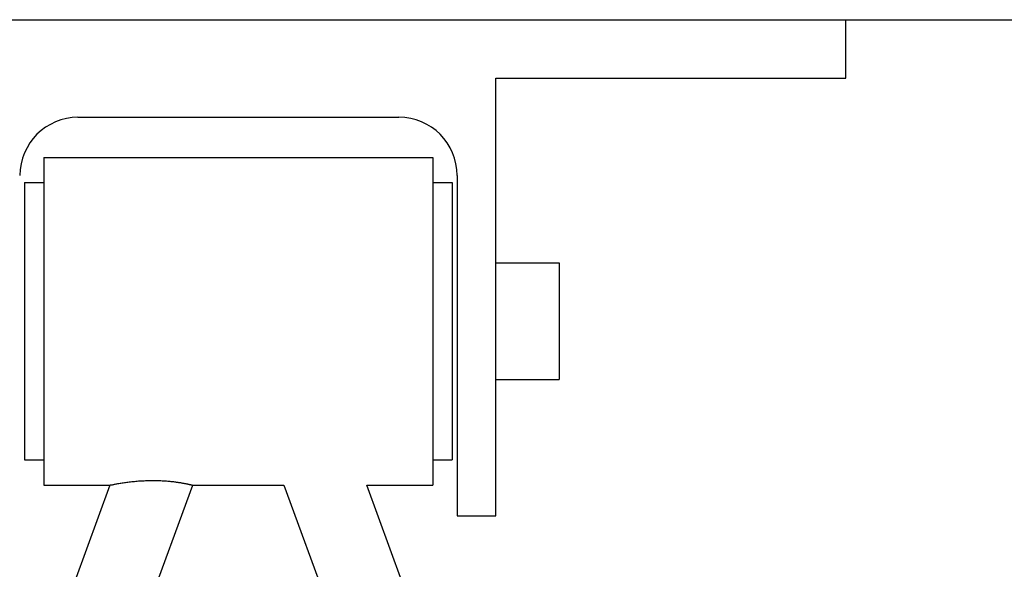
# Model space of a CAD drawing. Extents: x -32.4 to 32.4, y -25.8 to 25.8.
# Drawn here: x -8.5 to -7.5, y 23.7 to 24.3 of the extents above; entities that cross this region are included whole.
import ezdxf

# ---------------------------------------------------------------- set-up
doc = ezdxf.new("R2010")
doc.units = 0
doc.layers.get('0').update_dxf_attribs({"linetype": 'CONTINUOUS'})

msp = doc.modelspace()

# ---------------------------------------------------------------- linework, layer by layer
at = {"color": 0}
for points in [[(-19.489, 24.2628), (13.128, 24.2628)], [(-7.6827, 24.2027), (-7.6827, 24.2628)], [(-8.0429, 23.7525), (-8.0429, 24.2027)], [(-8.0429, 24.2027), (-7.6827, 24.2027)], [(-8.4732, 24.1626), (-8.4732, 24.1626), (-8.4792, 24.1622), (-8.4851, 24.1613), (-8.4907, 24.1598), (-8.4963, 24.1578), (-8.5015, 24.1551), (-8.5065, 24.1521), (-8.5111, 24.1487), (-8.5154, 24.1449), (-8.5192, 24.1406), (-8.5226, 24.136), (-8.5256, 24.131), (-8.5283, 24.1258), (-8.5303, 24.1202), (-8.5318, 24.1145), (-8.5327, 24.1086), (-8.5331, 24.1026), (-8.5331, 24.1026), (-8.5331, 24.1026), (-8.5331, 24.1026), (-8.5331, 24.1026), (-8.5331, 24.1026), (-8.5331, 24.1026), (-8.5331, 24.1026), (-8.5331, 24.1026), (-8.5331, 24.1026), (-8.5331, 24.1026), (-8.5331, 24.1026), (-8.5331, 24.1026), (-8.5331, 24.1026), (-8.5331, 24.1026), (-8.5331, 24.1026), (-8.5331, 24.1026), (-8.5331, 24.1026)], [(-8.4732, 24.1626), (-8.4732, 24.1626), (-8.4792, 24.1622), (-8.4851, 24.1613), (-8.4907, 24.1598), (-8.4963, 24.1578), (-8.5015, 24.1551), (-8.5065, 24.1521), (-8.5111, 24.1487), (-8.5154, 24.1449), (-8.5192, 24.1406), (-8.5226, 24.136), (-8.5256, 24.131), (-8.5283, 24.1258), (-8.5303, 24.1202), (-8.5318, 24.1145), (-8.5327, 24.1086), (-8.5331, 24.1026), (-8.5331, 24.1026), (-8.5331, 24.1026), (-8.5331, 24.1026), (-8.5331, 24.1026), (-8.5331, 24.1026), (-8.5331, 24.1026), (-8.5331, 24.1026), (-8.5331, 24.1026), (-8.5331, 24.1026), (-8.5331, 24.1026), (-8.5331, 24.1026), (-8.5331, 24.1026), (-8.5331, 24.1026), (-8.5331, 24.1026), (-8.5331, 24.1026), (-8.5331, 24.1026), (-8.5331, 24.1026)], [(-8.4732, 24.1627), (-8.1429, 24.1627)], [(-8.083, 24.1026), (-8.083, 24.1026), (-8.0832, 24.1086), (-8.0841, 24.1145), (-8.0855, 24.1202), (-8.0876, 24.1258), (-8.09, 24.131), (-8.0931, 24.136), (-8.0965, 24.1406), (-8.1005, 24.1449), (-8.1046, 24.1487), (-8.1093, 24.1521), (-8.1142, 24.1551), (-8.1195, 24.1578), (-8.1249, 24.1598), (-8.1307, 24.1613), (-8.1366, 24.1622), (-8.1429, 24.1626), (-8.1429, 24.1626), (-8.1429, 24.1626), (-8.1429, 24.1626), (-8.1429, 24.1626), (-8.1429, 24.1626), (-8.1429, 24.1626), (-8.1429, 24.1626), (-8.1429, 24.1626), (-8.1429, 24.1626), (-8.1429, 24.1626), (-8.1429, 24.1626), (-8.1429, 24.1626), (-8.1429, 24.1626), (-8.1429, 24.1626), (-8.1429, 24.1626), (-8.1429, 24.1626), (-8.1429, 24.1626)], [(-8.083, 24.1026), (-8.083, 24.1026), (-8.0832, 24.1086), (-8.0841, 24.1145), (-8.0855, 24.1202), (-8.0876, 24.1258), (-8.09, 24.131), (-8.0931, 24.136), (-8.0965, 24.1406), (-8.1005, 24.1449), (-8.1046, 24.1487), (-8.1093, 24.1521), (-8.1142, 24.1551), (-8.1195, 24.1578), (-8.1249, 24.1598), (-8.1307, 24.1613), (-8.1366, 24.1622), (-8.1429, 24.1626), (-8.1429, 24.1626), (-8.1429, 24.1626), (-8.1429, 24.1626), (-8.1429, 24.1626), (-8.1429, 24.1626), (-8.1429, 24.1626), (-8.1429, 24.1626), (-8.1429, 24.1626), (-8.1429, 24.1626), (-8.1429, 24.1626), (-8.1429, 24.1626), (-8.1429, 24.1626), (-8.1429, 24.1626), (-8.1429, 24.1626), (-8.1429, 24.1626), (-8.1429, 24.1626), (-8.1429, 24.1626)], [(-8.5082, 24.1212), (-8.5082, 23.784)], [(-8.5082, 24.1212), (-8.1079, 24.1212)], [(-8.1079, 24.1212), (-8.1079, 23.784)], [(-8.083, 24.1026), (-8.083, 23.7525)], [(-8.5282, 24.0952), (-8.5282, 23.8101)], [(-8.5282, 24.0952), (-8.5082, 24.0952)], [(-8.1079, 24.0952), (-8.0879, 24.0952)], [(-8.0879, 24.0952), (-8.0879, 23.8101)], [(-8.5282, 24.0126), (-8.5282, 24.0126)], [(-8.0879, 24.0126), (-8.0879, 24.0126)], [(-8.0429, 24.0126), (-7.9779, 24.0126)], [(-7.9779, 24.0126), (-7.9779, 23.8926)], [(-8.5282, 23.8926), (-8.5282, 23.8926)], [(-8.0879, 23.8926), (-8.0879, 23.8926)], [(-8.0429, 23.8926), (-7.9779, 23.8926)], [(-8.5282, 23.8101), (-8.5082, 23.8101)], [(-8.1079, 23.8101), (-8.0879, 23.8101)], [(-8.4403, 23.784), (-8.4402, 23.784), (-8.4401, 23.784), (-8.4399, 23.7841), (-8.4396, 23.7842), (-8.4392, 23.7843), (-8.4388, 23.7843), (-8.4383, 23.7844), (-8.4377, 23.7845), (-8.4371, 23.7847), (-8.4364, 23.7848), (-8.4356, 23.785), (-8.4348, 23.7851), (-8.4339, 23.7853), (-8.433, 23.7854), (-8.432, 23.7856), (-8.431, 23.7857), (-8.4299, 23.7859), (-8.4289, 23.7861), (-8.4278, 23.7863), (-8.4266, 23.7864), (-8.4254, 23.7866), (-8.4241, 23.7868), (-8.4229, 23.787), (-8.4217, 23.7871), (-8.4203, 23.7873), (-8.419, 23.7874), (-8.4177, 23.7876), (-8.4163, 23.7878), (-8.415, 23.7879), (-8.4136, 23.7881), (-8.4122, 23.7881), (-8.4108, 23.7883), (-8.4094, 23.7884), (-8.4079, 23.7884), (-8.4066, 23.7885), (-8.4051, 23.7886), (-8.4036, 23.7887), (-8.4021, 23.7888), (-8.4007, 23.7888), (-8.3992, 23.7888), (-8.3976, 23.7888), (-8.3962, 23.7888), (-8.3948, 23.7888), (-8.3933, 23.7888), (-8.3919, 23.7888), (-8.3906, 23.7888), (-8.3893, 23.7887), (-8.388, 23.7887), (-8.3866, 23.7886), (-8.3854, 23.7885), (-8.3842, 23.7884), (-8.383, 23.7884), (-8.3819, 23.7883), (-8.3808, 23.7882), (-8.3797, 23.7881), (-8.3786, 23.788), (-8.3776, 23.7879), (-8.3766, 23.7878), (-8.3756, 23.7877), (-8.3747, 23.7876), (-8.3738, 23.7874), (-8.3729, 23.7874), (-8.3721, 23.7872), (-8.3713, 23.7871), (-8.3705, 23.7871), (-8.3698, 23.7869), (-8.369, 23.7868), (-8.3683, 23.7867), (-8.3675, 23.7866), (-8.3668, 23.7864), (-8.3661, 23.7863), (-8.3654, 23.7862), (-8.3647, 23.786), (-8.3641, 23.786), (-8.3635, 23.7858), (-8.3629, 23.7857), (-8.3622, 23.7856), (-8.3616, 23.7855), (-8.3611, 23.7853), (-8.3605, 23.7853), (-8.36, 23.7851), (-8.3595, 23.785), (-8.3591, 23.785), (-8.3586, 23.7848), (-8.3581, 23.7847), (-8.3578, 23.7847), (-8.3574, 23.7846), (-8.3571, 23.7845), (-8.3567, 23.7844), (-8.3564, 23.7843), (-8.3561, 23.7843), (-8.3559, 23.7842), (-8.3557, 23.7842), (-8.3555, 23.7841), (-8.3553, 23.7841), (-8.3552, 23.784), (-8.3551, 23.784), (-8.3551, 23.784), (-8.355, 23.784)], [(-8.5082, 23.784), (-8.4403, 23.784)], [(-8.4403, 23.784), (-8.4763, 23.6852)], [(-8.4011, 23.6578), (-8.355, 23.784)], [(-8.355, 23.784), (-8.2611, 23.784)], [(-8.2611, 23.784), (-8.2151, 23.6578)], [(-8.1399, 23.6852), (-8.1759, 23.784)], [(-8.1759, 23.784), (-8.1079, 23.784)], [(-8.083, 23.7525), (-8.0429, 23.7525)]]:
    msp.add_lwpolyline(points, dxfattribs=at)

doc.saveas('drawing.dxf')
